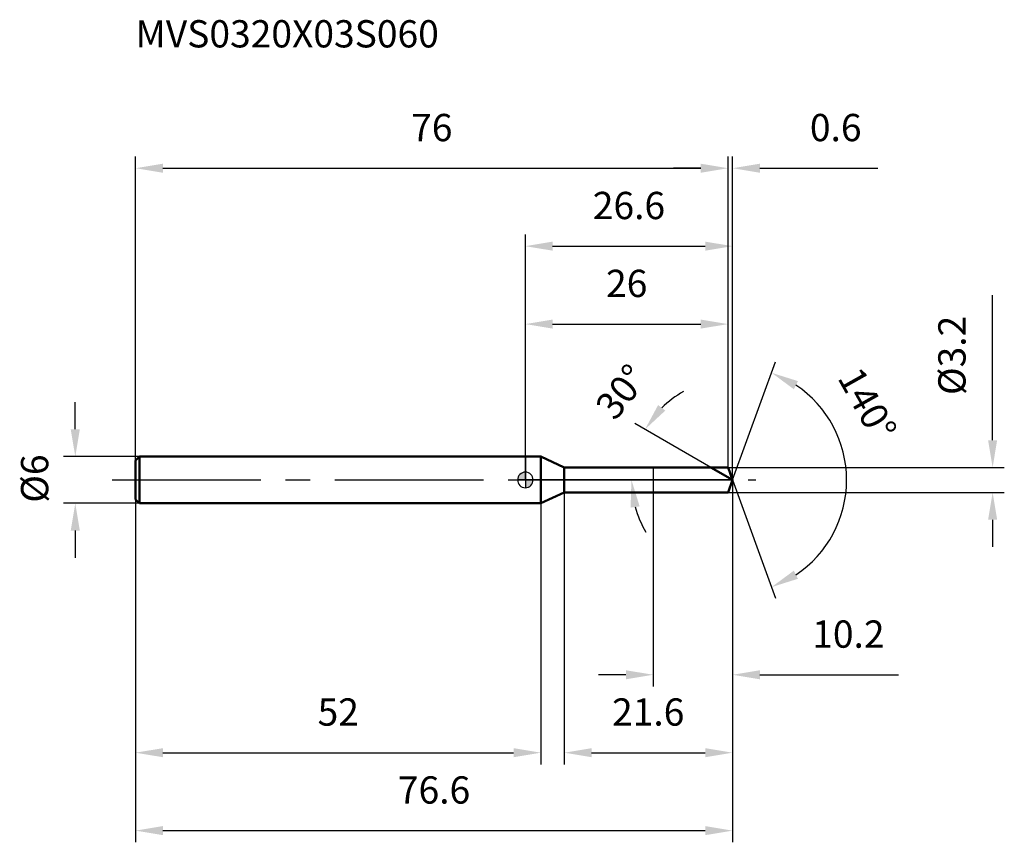
# Model space of a CAD drawing. Units: millimetres. Extents: x -65 to 61, y -46 to 59.
import ezdxf

# ---------------------------------------------------------------- set-up
doc = ezdxf.new("R2010")
doc.units = ezdxf.units.MM
doc.linetypes.add('CENTER2', pattern=[28.575, 19.05, -3.175, 3.175, -3.175])
for name, color, linetype, lineweight in [('1', 4, 'Continuous', 50), ('2', 7, 'Continuous', 25), ('4', 2, 'CENTER2', 25), ('cut', 1, 'Continuous', 25), ('nocut', 7, 'Continuous', 25), ('sk1', 4, 'Continuous', 50), ('sk2', 7, 'Continuous', 25), ('sk4', 2, 'CENTER2', 25), ('sk6', 5, 'Continuous', 35)]:
    doc.layers.add(name, color=color, linetype=linetype, lineweight=lineweight)
doc.layers.add('7', color=5, linetype='Continuous')
doc.styles.add('simplex', font='txt.shx', dxfattribs={"height": 3.5})
doc.styles.get("Standard").update_dxf_attribs({"font": 'txt.shx', "bigfont": '@extfont2.shx'})
doc.dimstyles.new('コピー - ISO-25', dxfattribs={"dimscale": 0, "dimtxt": 3.5, "dimasz": 3.5, "dimexe": 1.5, "dimexo": 0, "dimgap": 2.3, "dimtad": 1, "dimdsep": 46, "dimtxsty": 'simplex', "dimcen": 0.09, "dimclrd": 256, "dimclre": 256, "dimclrt": 256, "dimadec": 0, "dimazin": 0, "dimtfac": 1, "dimtofl": 0, "dimtmove": 0, "dimatfit": 3, "dimfxl": 1, "dimtolj": 1, "dimlwd": -1, "dimlwe": -1, "dimarcsym": 0})

# ---------------------------------------------------------------- blocks, each defined once
blk = doc.blocks.new('zero block')
h = blk.add_hatch(color=7)
h.paths.add_polyline_path([(0, 1, 0.414214), (-1, 0), (0, 0)])
h.paths.add_polyline_path([(1, 0), (0, 0), (0, -1, 0.414214)])
at = {"color": 7, "ltscale": 0.2}
for p, q in [((-1, 0), (1, 0)), ((0, -1), (0, 1))]:
    blk.add_line(p, q, dxfattribs=at)
for start, end in [(90, 180), (180, 270), (0, 90), (270, 0)]:
    blk.add_arc((0, 0), 1, start, end, dxfattribs=at)
blk = doc.blocks.new('*D2103')
at = {"layer": 'Defpoints', "color": 0}
for p in [(26, 40), (-50, 2.5), (26, 1.6)]:
    blk.add_point(p, dxfattribs=at)
at = {"layer": 'sk2'}
for p, q in [((-50, 2.5), (-50, 41.5)), ((26, 1.6), (26, 41.5)), ((-46.5, 40), (22.5, 40))]:
    blk.add_line(p, q, dxfattribs=at)
for points in [[(-46.5, 40.58), (-46.5, 39.42), (-50, 40)], [(22.5, 39.42), (22.5, 40.58), (26, 40)]]:
    blk.add_solid(points, dxfattribs=at)
at = {"layer": 'sk2', "insert": (-12, 46.97), "char_height": 3.5, "attachment_point": 2, "line_spacing_factor": 0.9, "style": 'simplex'}
blk.add_mtext('\\A1;76', dxfattribs=at)
blk = doc.blocks.new('*D2114')
at = {"layer": 'Defpoints', "color": 0}
for p in [(-49.5, 3), (-57.73, -3), (-49.5, -3)]:
    blk.add_point(p, dxfattribs=at)
at = {"layer": 'sk2'}
for p, q in [((-57.73, 6.5), (-57.73, 10)), ((-49.5, 3), (-59.23, 3)), ((-49.5, -3), (-59.23, -3)), ((-57.73, -6.5), (-57.73, -10))]:
    blk.add_line(p, q, dxfattribs=at)
for points in [[(-58.32, 6.5), (-57.15, 6.5), (-57.73, 3)], [(-57.15, -6.5), (-58.32, -6.5), (-57.73, -3)]]:
    blk.add_solid(points, dxfattribs=at)
at = {"layer": 'sk2', "insert": (-64.7, -2.92), "char_height": 3.5, "attachment_point": 1, "rotation": 90, "line_spacing_factor": 0.9, "style": 'simplex'}
blk.add_mtext('\\A1;%%c6', dxfattribs=at)
blk = doc.blocks.new('*D2125')
at = {"layer": 'Defpoints', "color": 0}
for p in [(-50, -2.5), (2, -2.5), (2, -35)]:
    blk.add_point(p, dxfattribs=at)
at = {"layer": 'sk2'}
for p, q in [((-50, -2.5), (-50, -36.5)), ((2, -2.5), (2, -36.5)), ((-46.5, -35), (-1.5, -35))]:
    blk.add_line(p, q, dxfattribs=at)
for points in [[(-46.5, -34.42), (-46.5, -35.58), (-50, -35)], [(-1.5, -35.58), (-1.5, -34.42), (2, -35)]]:
    blk.add_solid(points, dxfattribs=at)
at = {"layer": 'sk2', "insert": (-24, -28.03), "char_height": 3.5, "attachment_point": 2, "line_spacing_factor": 0.9, "style": 'simplex'}
blk.add_mtext('\\A1;52', dxfattribs=at)
blk = doc.blocks.new('*D2136')
at = {"layer": '2'}
for p, q in [((0, 0), (0, 31.5)), ((26.58, 0), (26.58, 31.5)), ((3.5, 30), (23.08, 30))]:
    blk.add_line(p, q, dxfattribs=at)
for points in [[(3.5, 30.58), (3.5, 29.42), (0, 30)], [(23.08, 29.42), (23.08, 30.58), (26.58, 30)]]:
    blk.add_solid(points, dxfattribs=at)
at = {"layer": 'Defpoints', "color": 0}
for p in [(26.58, 30), (0, 0), (26.58, 0)]:
    blk.add_point(p, dxfattribs=at)
at = {"layer": '2', "insert": (13.29, 36.97), "char_height": 3.5, "attachment_point": 2, "line_spacing_factor": 0.9, "style": 'simplex'}
blk.add_mtext('\\A1;26.6', dxfattribs=at)
blk = doc.blocks.new('*D2147')
at = {"layer": '2'}
for p, q in [((26, 1.6), (26, 41.5)), ((26.58, 0), (26.58, 41.5)), ((22.5, 40), (19, 40)), ((30.08, 40), (45.22, 40))]:
    blk.add_line(p, q, dxfattribs=at)
for points in [[(22.5, 39.42), (22.5, 40.58), (26, 40)], [(30.08, 40.58), (30.08, 39.42), (26.58, 40)]]:
    blk.add_solid(points, dxfattribs=at)
at = {"layer": 'Defpoints', "color": 0}
for p in [(26.58, 40), (26, 1.6), (26.58, 0)]:
    blk.add_point(p, dxfattribs=at)
at = {"layer": '2', "insert": (36.5, 46.97), "char_height": 3.5, "attachment_point": 1, "line_spacing_factor": 0.9, "style": 'simplex'}
blk.add_mtext('\\A1;0.6', dxfattribs=at)
blk = doc.blocks.new('*D2158')
at = {"layer": 'Defpoints', "color": 0}
for p in [(-50, 0), (26.58, 0), (26.58, -45)]:
    blk.add_point(p, dxfattribs=at)
at = {"layer": 'sk2'}
for p, q in [((-50, 0), (-50, -46.5)), ((26.58, 0), (26.58, -46.5)), ((-46.5, -45), (23.08, -45))]:
    blk.add_line(p, q, dxfattribs=at)
for points in [[(-46.5, -44.42), (-46.5, -45.58), (-50, -45)], [(23.08, -45.58), (23.08, -44.42), (26.58, -45)]]:
    blk.add_solid(points, dxfattribs=at)
at = {"layer": 'sk2', "insert": (-11.71, -38.03), "char_height": 3.5, "attachment_point": 2, "line_spacing_factor": 0.9, "style": 'simplex'}
blk.add_mtext('\\A1;76.6', dxfattribs=at)
blk = doc.blocks.new('*D2169')
at = {"layer": '2'}
for p, q in [((59.94, 5.1), (59.94, 23.7)), ((26, 1.6), (61.44, 1.6)), ((26, -1.6), (61.44, -1.6)), ((59.94, -5.1), (59.94, -8.6))]:
    blk.add_line(p, q, dxfattribs=at)
for points in [[(59.36, 5.1), (60.52, 5.1), (59.94, 1.6)], [(60.52, -5.1), (59.36, -5.1), (59.94, -1.6)]]:
    blk.add_solid(points, dxfattribs=at)
at = {"layer": 'Defpoints', "color": 0}
for p in [(26, 1.6), (26, -1.6), (59.94, -1.6)]:
    blk.add_point(p, dxfattribs=at)
at = {"layer": '2', "insert": (52.97, 10.9), "char_height": 3.5, "attachment_point": 1, "rotation": 90, "line_spacing_factor": 0.9, "style": 'simplex'}
blk.add_mtext('\\A1;%%c3.2', dxfattribs=at)
blk = doc.blocks.new('*D21710')
at = {"layer": '2'}
for p, q in [((23.81, 1.6), (14.05, 7.24)), ((26.58, 0), (12.11, 0))]:
    blk.add_line(p, q, dxfattribs=at)
for start, end in [(118.9934, 134.4967), (195.5033, 211.0066)]:
    blk.add_arc((26.58, 0), 12.97, start, end, dxfattribs=at)
for points in [[(17.03, 9.61), (17.95, 8.9), (15.35, 6.49)], [(14.66, -3.39), (13.5, -3.55), (13.61, 0)]]:
    blk.add_solid(points, dxfattribs=at)
at = {"layer": 'Defpoints', "color": 0}
for p in [(13.8, 2.25), (23.81, 1.6), (23.97, 1.51), (26.58, 0), (26.77, 0)]:
    blk.add_point(p, dxfattribs=at)
at = {"layer": '2', "insert": (10.96, 12.4), "char_height": 3.5, "attachment_point": 2, "rotation": 51.5656, "line_spacing_factor": 0.9, "style": 'simplex'}
blk.add_mtext('\\A1;30%%d', dxfattribs=at)
blk = doc.blocks.new('*D21811')
at = {"layer": '2'}
for p, q in [((5, -1.6), (5, -36.5)), ((26.58, -1.5), (26.58, -36.5)), ((8.5, -35), (23.08, -35))]:
    blk.add_line(p, q, dxfattribs=at)
for points in [[(8.5, -34.42), (8.5, -35.58), (5, -35)], [(23.08, -35.58), (23.08, -34.42), (26.58, -35)]]:
    blk.add_solid(points, dxfattribs=at)
at = {"layer": 'Defpoints', "color": 0}
for p in [(5, -1.6), (26.58, -1.5), (26.58, -35)]:
    blk.add_point(p, dxfattribs=at)
at = {"layer": '2', "insert": (11.12, -28.03), "char_height": 3.5, "attachment_point": 1, "line_spacing_factor": 0.9, "style": 'simplex'}
blk.add_mtext('\\A1;21.6', dxfattribs=at)
blk = doc.blocks.new('*D21912')
at = {"layer": '2'}
for p, q in [((16.4, 0), (16.4, -26.5)), ((26.58, 0), (26.58, -26.5)), ((12.9, -25), (9.4, -25)), ((30.08, -25), (47.85, -25))]:
    blk.add_line(p, q, dxfattribs=at)
for points in [[(12.9, -25.58), (12.9, -24.42), (16.4, -25)], [(30.08, -24.42), (30.08, -25.58), (26.58, -25)]]:
    blk.add_solid(points, dxfattribs=at)
at = {"layer": 'Defpoints', "color": 0}
for p in [(16.4, 0), (26.58, 0), (26.58, -25)]:
    blk.add_point(p, dxfattribs=at)
at = {"layer": '2', "insert": (36.8, -18.03), "char_height": 3.5, "attachment_point": 1, "line_spacing_factor": 0.9, "style": 'simplex'}
blk.add_mtext('\\A1;10.2', dxfattribs=at)
blk = doc.blocks.new('*D22013')
at = {"layer": '2'}
for p, q in [((0, 0), (0, 21.5)), ((26, 1.6), (26, 21.5)), ((3.5, 20), (22.5, 20))]:
    blk.add_line(p, q, dxfattribs=at)
for points in [[(3.5, 20.58), (3.5, 19.42), (0, 20)], [(22.5, 19.42), (22.5, 20.58), (26, 20)]]:
    blk.add_solid(points, dxfattribs=at)
at = {"layer": 'Defpoints', "color": 0}
for p in [(26, 20), (26, 1.6), (0, 0)]:
    blk.add_point(p, dxfattribs=at)
at = {"layer": '2', "insert": (13, 26.97), "char_height": 3.5, "attachment_point": 2, "line_spacing_factor": 0.9, "style": 'simplex'}
blk.add_mtext('\\A1;26', dxfattribs=at)
blk = doc.blocks.new('*D22114')
at = {"layer": '2'}
for q in [(32.1, 15.16), (32.1, -15.16)]:
    blk.add_line((26.58, 0), q, dxfattribs=at)
blk.add_arc((26.58, 0), 14.63, 303.7416, 56.2584, dxfattribs=at)
for points in [[(34.97, 12.68), (34.44, 11.64), (31.59, 13.75)], [(34.44, -11.64), (34.97, -12.68), (31.59, -13.75)]]:
    blk.add_solid(points, dxfattribs=at)
at = {"layer": 'Defpoints', "color": 0}
for p in [(26.56, 0.07), (26.58, 0), (26.58, 0), (26.56, -0.07), (40.01, -5.79)]:
    blk.add_point(p, dxfattribs=at)
at = {"layer": '2', "insert": (45.4, 10.59), "char_height": 3.5, "attachment_point": 2, "rotation": 299.3687, "line_spacing_factor": 0.9, "style": 'simplex'}
blk.add_mtext('\\A1;140%%d', dxfattribs=at)

msp = doc.modelspace()

# ---------------------------------------------------------------- linework, layer by layer
at = {"layer": '1'}
for p, q in [((2, 3), (0, 3)), ((5, 1.6), (2, 3)), ((2, 3), (2, -3)), ((5, 1.6), (26, 1.6)), ((5, -1.6), (5, 1.6)), ((26.58, 0), (23.81, 1.6)), ((26, 1.6), (26.58, 0)), ((26.58, 0), (26, -1.6)), ((2, -3), (5, -1.6)), ((26, -1.6), (5, -1.6)), ((0, -3), (2, -3))]:
    msp.add_line(p, q, dxfattribs=at)
at = {"layer": '4'}
msp.add_line((0, 0), (29.58, 0), dxfattribs=at)
at = {"layer": '7'}
for p, q in [((5, 1.6), (26, 1.6)), ((5, 1.6), (5, -1.6)), ((26, 1.6), (26.58, 0)), ((26.58, 0), (26, -1.6)), ((26, -1.6), (5, -1.6))]:
    msp.add_line(p, q, dxfattribs=at)
at = {"layer": 'cut'}
for p, q in [((26, 1.6), (16.4, 1.6)), ((16.4, 1.6), (16.4, 0)), ((26, 1.6), (26.58, 0)), ((16.4, 0), (26.58, 0))]:
    msp.add_line(p, q, dxfattribs=at)
at = {"layer": 'nocut'}
for p, q in [((2, 3), (0, 3)), ((0, 3), (0, 0)), ((5, 1.6), (2, 3)), ((5, 1.6), (16.4, 1.6)), ((16.4, 1.6), (16.4, 0)), ((16.4, 0), (0, 0))]:
    msp.add_line(p, q, dxfattribs=at)
at = {"layer": 'sk1'}
for p, q in [((-50, 2.5), (-49.5, 3)), ((-49.5, 3), (-49.5, -3)), ((0, 3), (-49.5, 3)), ((-50, 2.5), (-50, -2.5)), ((-50, -2.5), (-49.5, -3)), ((-49.5, -3), (0, -3))]:
    msp.add_line(p, q, dxfattribs=at)
at = {"layer": 'sk4'}
msp.add_line((-53, 0), (0, 0), dxfattribs=at)

# ---------------------------------------------------------------- block references
at = {"rotation": 180}
msp.add_blockref('zero block', (0, 0), dxfattribs=at)

# ---------------------------------------------------------------- texts
at = {"layer": 'sk6', "insert": (-50, 59), "char_height": 3.5, "width": 41.65, "attachment_point": 1, "line_spacing_factor": 0.9}
msp.add_mtext('MVS0320X03S060', dxfattribs=at)

# ---------------------------------------------------------------- dimensions: what is measured, and where the dimension line sits
at = {"layer": '2'}
for base, p1, p2, picture, middle in [((26.58, 40), (26, 1.6), (26.58, 0), '*D2147', (39.71, 40)), ((26.58, 30), (0, 0), (26.58, 0), '*D2136', (13.29, 30)), ((26, 20), (0, 0), (26, 1.6), '*D22013', (13, 20)), ((26.58, -25), (16.4, 0), (26.58, 0), '*D21912', (41.18, -25)), ((26.58, -35), (5, -1.6), (26.58, -1.5), '*D21811', (15.79, -35))]:
    dim = msp.add_linear_dim(base=base, p1=p1, p2=p2, dimstyle='コピー - ISO-25', override={"dimscale": 1, "dimdec": 1}, dxfattribs=at)
    dim.commit()
    dim.dimension.update_dxf_attribs({"geometry": picture, "text_midpoint": middle, "dimtype": 160})
dim = msp.add_linear_dim(base=(59.94, -1.6), p1=(26, 1.6), p2=(26, -1.6), angle=270, text='%%c<>', dimstyle='コピー - ISO-25', override={"dimscale": 1, "dimdec": 1}, dxfattribs=at)
dim.commit()
dim.dimension.update_dxf_attribs({"geometry": '*D2169', "text_midpoint": (59.94, 16.15), "dimtype": 160})
for base, line1, line2, picture, middle in [((13.8049, 2.253), ((23.9722, 1.507), (23.8111, 1.6)), ((26.7684, 0), (26.5824, 0)), '*D21710', (16.4191, 8.0652)), ((40.0143, -5.794), ((26.5578, 0.0674), (26.5824, 0)), ((26.5578, -0.0674), (26.5824, 0)), '*D22114', (39.3307, 7.1742))]:
    dim = msp.add_angular_dim_2l(base=base, line1=line1, line2=line2, dimstyle='コピー - ISO-25', override={"dimscale": 1, "dimdec": 1}, dxfattribs=at)
    dim.commit()
    dim.dimension.update_dxf_attribs({"geometry": picture, "text_midpoint": middle, "dimtype": 162})
at = {"layer": 'sk2'}
for base, p1, p2, picture, middle in [((26, 40), (-50, 2.5), (26, 1.6), '*D2103', (-12, 40)), ((26.58, -45), (-50, 0), (26.58, 0), '*D2158', (-11.71, -45)), ((2, -35), (-50, -2.5), (2, -2.5), '*D2125', (-24, -35))]:
    dim = msp.add_linear_dim(base=base, p1=p1, p2=p2, dimstyle='コピー - ISO-25', override={"dimscale": 1, "dimdec": 1}, dxfattribs=at)
    dim.commit()
    dim.dimension.update_dxf_attribs({"geometry": picture, "text_midpoint": middle, "dimtype": 160})
dim = msp.add_linear_dim(base=(-57.73, -3), p1=(-49.5, 3), p2=(-49.5, -3), angle=270, text='%%c<>', dimstyle='コピー - ISO-25', override={"dimscale": 1, "dimdec": 1}, dxfattribs=at)
dim.commit()
dim.dimension.update_dxf_attribs({"geometry": '*D2114', "text_midpoint": (-57.73, 0), "dimtype": 160})

doc.saveas('drawing.dxf')
